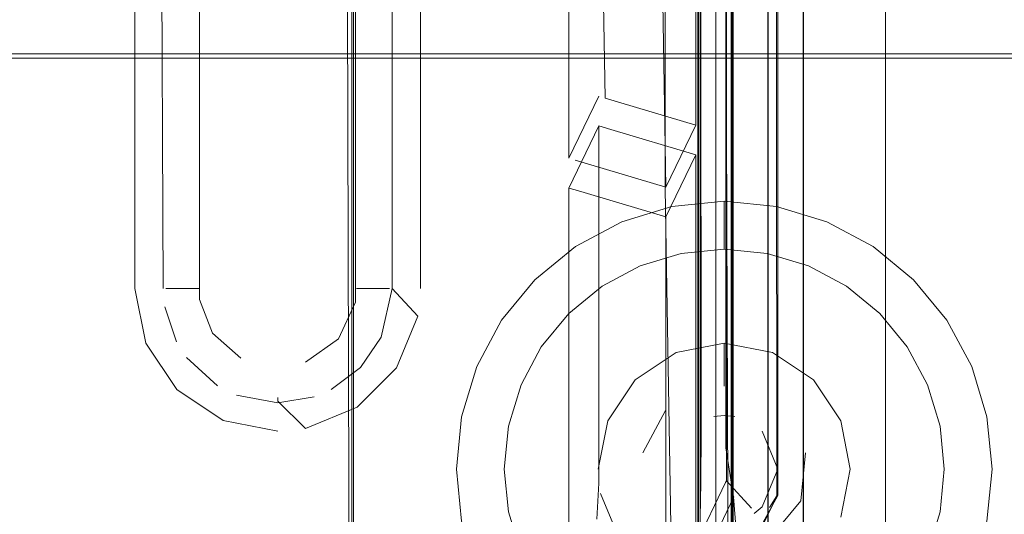
# Model space of a CAD drawing. Units: metres. Extents: x 2.2 to 5.95, y -3.93 to -0.33.
# Drawn here: x 2.89 to 2.92, y -2.37 to -2.36 of the extents above; entities that cross this region are included whole.
import ezdxf

# ---------------------------------------------------------------- set-up
doc = ezdxf.new("R2010")
doc.units = ezdxf.units.M
doc.header["$MEASUREMENT"] = 0

# ---------------------------------------------------------------- blocks, each defined once
blk = doc.blocks.new('13815d6f-17de-48e0-b1b4-c5adc593bd55')
at = {"color": 18, "lineweight": 9, "true_color": 0x000000}
blk.add_lwpolyline([(2.549098, -2.361885), (4.248737, -2.362037), (2.549098, -2.362037)], dxfattribs=at)
blk = doc.blocks.new('7d1fdfb4-a0d7-42af-abc2-22e96a8098d7')
at = {"color": 41, "lineweight": 9, "true_color": 0xffdf7f}
blk.add_line((2.908258, -2.367507), (2.90946, -2.367389), dxfattribs=at)
for points in [[(2.912331, -2.36662), (2.910924, -2.366193), (2.90946, -2.366049), (2.90946, -2.367389)], [(2.908258, -2.367507), (2.907102, -2.367858), (2.906036, -2.368427), (2.905102, -2.369193), (2.904336, -2.370127)], [(2.90946, -2.367389), (2.910662, -2.367507), (2.911818, -2.367858), (2.912884, -2.368427), (2.913818, -2.369193), (2.914584, -2.370127), (2.915153, -2.371192), (2.915504, -2.372347)], [(2.904336, -2.370127), (2.903767, -2.371192), (2.903416, -2.372347), (2.903297, -2.373549), (2.903416, -2.374751)], [(2.915504, -2.372347), (2.915623, -2.373549), (2.915504, -2.374751), (2.915153, -2.375907), (2.914584, -2.376972), (2.913818, -2.377905), (2.912884, -2.378671), (2.911818, -2.379241), (2.910662, -2.379591)], [(2.907102, -2.379241), (2.906036, -2.378671), (2.905102, -2.377905), (2.904336, -2.376972), (2.903767, -2.375907), (2.903416, -2.374751)]]:
    blk.add_lwpolyline(points, dxfattribs=at)
blk = doc.blocks.new('80f8392c-5d36-4cb1-a20e-be3a7dd46242')
at = {"color": 41, "lineweight": 9, "true_color": 0xffdf7f}
blk.add_line((2.916819, -2.372086), (2.916392, -2.370679), dxfattribs=at)
at = {"color": 161, "lineweight": 9, "true_color": 0x7f9fff}
for p, q in [((2.909167, -2.372078), (2.90946, -2.372049)), ((2.909753, -2.372078), (2.90946, -2.372049)), ((2.910521, -2.37461), (2.910294, -2.374796))]:
    blk.add_line(p, q, dxfattribs=at)
at = {"color": 41, "lineweight": 9, "true_color": 0xffdf7f}
for points in [[(2.904155, -2.368246), (2.905292, -2.367313), (2.906589, -2.36662), (2.907996, -2.366193), (2.90946, -2.366049)], [(2.916392, -2.370679), (2.915698, -2.369382), (2.914765, -2.368246), (2.913628, -2.367313), (2.912331, -2.36662)], [(2.902528, -2.370679), (2.903222, -2.369382), (2.904155, -2.368246)], [(2.902528, -2.370679), (2.902101, -2.372086), (2.901957, -2.373549), (2.902101, -2.375012), (2.902528, -2.376419), (2.903222, -2.377716)], [(2.913628, -2.379785), (2.914765, -2.378853), (2.915698, -2.377716), (2.916392, -2.376419), (2.916819, -2.375012), (2.916963, -2.373549), (2.916819, -2.372086)]]:
    blk.add_lwpolyline(points, dxfattribs=at)
at = {"color": 161, "lineweight": 9, "true_color": 0x7f9fff}
for points in [[(2.906963, -2.371054), (2.908109, -2.370288), (2.90946, -2.37002), (2.90946, -2.371226)], [(2.90857, -2.371402)], [(2.910751, -2.371617)], [(2.910751, -2.371617)], [(2.90718, -2.373096), (2.907816, -2.371906)], [(2.910961, -2.373549), (2.910521, -2.372489)], [(2.910521, -2.372489), (2.910961, -2.373549)], [(2.91174, -2.373096), (2.911608, -2.374438)], [(2.91174, -2.373096)], [(2.90718, -2.374003)], [(2.911608, -2.374438), (2.910751, -2.375481)]]:
    blk.add_lwpolyline(points, dxfattribs=at)
for points in [[(2.908886, -2.372163)], [(2.910034, -2.372163)], [(2.908399, -2.372489)], [(2.908074, -2.372975)], [(2.910961, -2.373549), (2.910521, -2.37461)], [(2.907988, -2.373842)], [(2.908626, -2.374796)]]:
    blk.add_lwpolyline(points, close=True, dxfattribs=at)
blk = doc.blocks.new('5d47df01-8f6a-4c47-ac60-8204d585c0d3')
at = {"color": 135, "lineweight": 9, "true_color": 0x4c9999}
blk.add_lwpolyline([(2.913929, -2.180455), (2.913975, -2.375955)], dxfattribs=at)
blk = doc.blocks.new('c50e3558-4f41-4ac1-b09f-a0d8b29dcee7')
at = {"color": 161, "lineweight": 9, "true_color": 0x7f9fff}
for points in [[(2.915085, -2.181027), (2.913975, -2.181027), (2.913975, -2.375955), (2.913602, -2.377539)], [(2.915668, -2.375955), (2.913975, -2.375955), (2.913975, -2.181027)], [(2.910811, -2.370288), (2.90946, -2.37002)], [(2.911957, -2.371054), (2.910811, -2.370288)], [(2.906963, -2.371054), (2.906198, -2.372199), (2.905929, -2.373549)], [(2.912991, -2.373549), (2.912722, -2.372199), (2.911957, -2.371054)], [(2.912722, -2.3749), (2.912991, -2.373549)], [(2.905997, -2.374238), (2.906524, -2.37551), (2.907498, -2.376484)]]:
    blk.add_lwpolyline(points, dxfattribs=at)
at = {"color": 135, "lineweight": 9, "true_color": 0x4c9999}
blk.add_lwpolyline([(2.915668, -2.375955), (2.913975, -2.375955), (2.913975, -2.181027), (2.915668, -2.181027)], dxfattribs=at)
blk = doc.blocks.new('90da6dc8-a50c-4643-88a5-887031d175b2')
at = {"color": 161, "lineweight": 9, "true_color": 0x7f9fff}
for points in [[(2.893254, -2.185335), (2.89295, -2.186866), (2.893745, -2.368491)], [(2.89295, -2.186866), (2.89295, -2.368491)], [(2.90011, -2.186866), (2.900158, -2.368491), (2.900876, -2.369271), (2.900278, -2.370713), (2.899174, -2.371817)], [(2.900953, -2.368491), (2.900953, -2.186866)], [(2.893254, -2.370022), (2.89295, -2.368491)], [(2.896951, -2.372491), (2.89542, -2.372186), (2.894122, -2.371319), (2.893254, -2.370022)], [(2.896951, -2.371649), (2.897732, -2.372414), (2.899174, -2.371817)]]:
    blk.add_lwpolyline(points, dxfattribs=at)
blk = doc.blocks.new('b941c720-f873-4493-90cc-f08c746b1443')
at = {"color": 161, "lineweight": 9, "true_color": 0x7f9fff}
for points in [[(2.899854, -2.369853), (2.900158, -2.368491)], [(2.893787, -2.369007), (2.894115, -2.369985)], [(2.898446, -2.371326), (2.89927, -2.370704), (2.899854, -2.369853)], [(2.894393, -2.370422), (2.895264, -2.371216)], [(2.895793, -2.371479), (2.896951, -2.371696), (2.89797, -2.37153)]]:
    blk.add_lwpolyline(points, dxfattribs=at)
blk = doc.blocks.new('832cacf3-f7fd-448a-8bfc-4514379ef512')
at = {"color": 161, "lineweight": 9, "true_color": 0x7f9fff}
blk.add_line((2.896951, -2.37155), (2.896951, -2.371649), dxfattribs=at)
blk = doc.blocks.new('d1584df3-4a8d-40b9-890e-e93fa3dbdb07')
at = {"color": 161, "lineweight": 9, "true_color": 0x7f9fff}
blk.add_line((2.900087, -2.368491), (2.899708, -2.368491), dxfattribs=at)
blk = doc.blocks.new('85ad16e3-7193-45ff-b3ef-45bd06c1e15c')
at = {"color": 161, "lineweight": 9, "true_color": 0x7f9fff}
blk.add_line((2.894742, -2.368491), (2.893816, -2.368491), dxfattribs=at)
blk = doc.blocks.new('357b8f39-e399-4d28-a52c-afa4b0b14dc1')
at = {"color": 161, "lineweight": 9, "true_color": 0x7f9fff}
blk.add_lwpolyline([(2.896596, -2.370671)], dxfattribs=at)
blk = doc.blocks.new('e58d7c37-a7ca-463e-9dc5-15181c4e34f4')
at = {"color": 161, "lineweight": 9, "true_color": 0x7f9fff}
blk.add_line((2.899435, -2.368491), (2.899708, -2.368491), dxfattribs=at)
blk = doc.blocks.new('5da43d17-fb36-45f9-80db-263d33dbcc4a')
at = {"color": 161, "lineweight": 9, "true_color": 0x7f9fff}
blk.add_line((2.899161, -2.368491), (2.899435, -2.368491), dxfattribs=at)
blk = doc.blocks.new('f3f89a4a-4506-437f-ae64-2c3861de883c')
at = {"color": 161, "lineweight": 9, "true_color": 0x7f9fff}
for points in [[(2.895128, -2.369739), (2.894763, -2.368796), (2.894742, -2.186866)], [(2.898651, -2.369902), (2.899128, -2.368872), (2.899161, -2.186866)], [(2.895128, -2.369739), (2.895921, -2.370445)], [(2.898651, -2.369902), (2.897726, -2.37056)], [(2.896951, -2.3707)]]:
    blk.add_lwpolyline(points, dxfattribs=at)
blk = doc.blocks.new('b1584cfd-47c0-4ace-975c-bd32bae427c9')
at = {"color": 18, "lineweight": 9, "true_color": 0x000000}
blk.add_lwpolyline([(2.907566, -2.42171), (2.909846, -2.419087), (2.910702, -2.415796), (2.910693, -2.342546)], dxfattribs=at)
blk = doc.blocks.new('d2393e1a-034b-4d13-b4ed-e7e350f1dc4e')
at = {"color": 18, "lineweight": 9, "true_color": 0x000000}
blk.add_lwpolyline([(2.909827, -2.419853), (2.907553, -2.422462), (2.909827, -2.419843), (2.910683, -2.416557), (2.910683, -2.343301), (2.910683, -2.408404), (2.910683, -2.278199), (2.910693, -2.285704), (2.910683, -2.278189)], dxfattribs=at)
blk = doc.blocks.new('5e3e42c1-dc0a-431d-9784-b663840212f0')
at = {"color": 18, "lineweight": 9, "true_color": 0x000000}
blk.add_lwpolyline([(2.909685, -2.27393), (2.909685, -2.416465), (2.908889, -2.419524), (2.906834, -2.42189)], dxfattribs=at)
blk = doc.blocks.new('07640328-f09c-4c93-ac4a-bc83b418fbd7')
at = {"color": 18, "lineweight": 9, "true_color": 0x000000}
blk.add_lwpolyline([(2.911679, -2.362652), (2.911679, -2.416927), (2.910765, -2.419354)], dxfattribs=at)
blk = doc.blocks.new('07402e9d-d8c3-4e2d-8d8f-c3eaf8beebe3')
at = {"color": 18, "lineweight": 9, "true_color": 0x000000}
blk.add_lwpolyline([(2.910693, -2.342546), (2.910693, -2.277434), (2.910693, -2.415803), (2.909836, -2.419091)], dxfattribs=at)
blk = doc.blocks.new('4abcf968-84d0-42f2-81f5-7ac740e148e9')
at = {"color": 18, "lineweight": 9, "true_color": 0x000000}
blk.add_line((2.911671, -2.416406), (2.911671, -2.285467), dxfattribs=at)
blk = doc.blocks.new('82bc7c90-12db-47b9-ab46-873373482390')
at = {"color": 18, "lineweight": 9, "true_color": 0x000000}
blk.add_line((2.910683, -2.416557), (2.910683, -2.270748), dxfattribs=at)
blk = doc.blocks.new('a56064fc-2a11-4420-94d9-764a702e6b10')
at = {"color": 18, "lineweight": 9, "true_color": 0x000000}
blk.add_lwpolyline([(2.911679, -2.37451), (2.911679, -2.404283)], dxfattribs=at)
blk = doc.blocks.new('356b7810-74d0-46b0-95fb-b4520b082265')
at = {"color": 18, "lineweight": 9, "true_color": 0x000000}
for p, q in [((2.909685, -2.413505), (2.909685, -2.273197)), ((2.909685, -2.279263), (2.909685, -2.413505))]:
    blk.add_line(p, q, dxfattribs=at)
blk = doc.blocks.new('28275e27-adbf-40fd-b6d6-e49c0668ef16')
at = {"color": 18, "lineweight": 9, "true_color": 0x000000}
blk.add_lwpolyline([(2.909685, -2.279694), (2.909685, -2.273946), (2.909714, -2.27278), (2.909714, -2.408396), (2.909685, -2.413521), (2.909714, -2.408396)], dxfattribs=at)
blk = doc.blocks.new('5a70d8c7-8c0c-4a04-8962-b0d3cc6a5405')
at = {"color": 18, "lineweight": 9, "true_color": 0x000000}
blk.add_line((2.909721, -2.40052), (2.909986, -2.400604), dxfattribs=at)
for points in [[(2.908722, -2.373628), (2.908727, -2.399419), (2.90972, -2.40052)], [(2.910255, -2.401618), (2.909999, -2.400532)]]:
    blk.add_lwpolyline(points, dxfattribs=at)
blk = doc.blocks.new('02eaa003-3fe2-4a38-9b63-7b2149883ea7')
at = {"color": 18, "lineweight": 9, "true_color": 0x000000}
blk.add_line((2.911679, -2.401279), (2.911679, -2.352749), dxfattribs=at)
blk = doc.blocks.new('8501a49c-93af-4e3e-9ce5-3fba5bce5fcc')
at = {"color": 18, "lineweight": 9, "true_color": 0x000000}
blk.add_line((2.908746, -2.397408), (2.90874, -2.373649), dxfattribs=at)
blk = doc.blocks.new('f74dedcf-6c66-4d4c-a103-653efb6588ba')
at = {"color": 18, "lineweight": 9, "true_color": 0x000000}
blk.add_line((2.899078, -2.40791), (2.899078, -2.279523), dxfattribs=at)
for points in [[(2.898678, -2.279251), (2.899036, -2.407923)], [(2.89903, -2.285307), (2.89903, -2.407925), (2.89903, -2.279576), (2.899036, -2.285302)], [(2.909656, -2.34281), (2.909656, -2.407908)]]:
    blk.add_lwpolyline(points, dxfattribs=at)
blk = doc.blocks.new('528af073-39a3-45a9-9d40-57b7b59adbcb')
at = {"color": 18, "lineweight": 9, "true_color": 0x000000}
blk.add_line((2.909685, -2.279694), (2.909685, -2.408396), dxfattribs=at)
blk = doc.blocks.new('4596b674-049f-48dd-aebf-febea2a75a40')
at = {"color": 18, "lineweight": 9, "true_color": 0x000000}
blk.add_line((2.910683, -2.399745), (2.910683, -2.278556), dxfattribs=at)
blk.add_lwpolyline([(2.909713, -2.342156), (2.909714, -2.399745), (2.909714, -2.278865)], dxfattribs=at)
blk = doc.blocks.new('2d0c86b7-d836-4694-8146-6be5d7b8b721')
at = {"color": 18, "lineweight": 9, "true_color": 0x000000}
blk.add_line((2.909685, -2.273182), (2.909685, -2.400127), dxfattribs=at)
blk.add_lwpolyline([(2.909187, -2.271124), (2.909656, -2.400104)], dxfattribs=at)
blk = doc.blocks.new('16833be9-9c02-4b02-b75f-77c65e62fe78')
at = {"color": 18, "lineweight": 9, "true_color": 0x000000}
blk.add_line((2.911671, -2.402191), (2.911671, -2.286996), dxfattribs=at)
blk = doc.blocks.new('71ea5158-3c37-4bf1-8968-de236fa221fb')
at = {"color": 18, "lineweight": 9, "true_color": 0x000000}
blk.add_line((2.908788, -2.374427), (2.908788, -2.377316), dxfattribs=at)
blk = doc.blocks.new('d799c894-9b65-4875-8ee0-07fcb83108d6')
at = {"color": 18, "lineweight": 9, "true_color": 0x000000}
blk.add_line((2.911679, -2.377377), (2.911679, -2.37451), dxfattribs=at)
blk.add_lwpolyline([(2.908794, -2.374656), (2.908813, -2.372749)], close=True, dxfattribs=at)
blk = doc.blocks.new('9f025e17-f659-4298-899e-5e9e25bb5753')
at = {"color": 18, "lineweight": 9, "true_color": 0x000000}
blk.add_line((2.908734, -2.350587), (2.908734, -2.375402), dxfattribs=at)
blk = doc.blocks.new('73cee3ee-389a-4f51-9e18-a5e1fdf97fc4')
at = {"color": 18, "lineweight": 9, "true_color": 0x000000}
blk.add_line((2.909241, -2.375345), (2.909728, -2.374332), dxfattribs=at)
for points in [[(2.909519, -2.351255), (2.909519, -2.373879), (2.910228, -2.374642)], [(2.910384, -2.375345), (2.910961, -2.374295), (2.910961, -2.351665)], [(2.909812, -2.375506), (2.909721, -2.374326), (2.909508, -2.372957)]]:
    blk.add_lwpolyline(points, dxfattribs=at)
blk = doc.blocks.new('87c7997c-53ae-4621-86c5-a7e088aa7107')
at = {"color": 18, "lineweight": 9, "true_color": 0x000000}
blk.add_line((2.908722, -2.373628), (2.908722, -2.349804), dxfattribs=at)
blk = doc.blocks.new('8bd2836b-b3eb-47bd-8eb0-8bac88a6bfb1')
at = {"color": 18, "lineweight": 9, "true_color": 0x000000}
blk.add_line((2.90874, -2.373649), (2.90874, -2.347549), dxfattribs=at)
blk = doc.blocks.new('1e16e909-1c10-4729-adf3-3c95e37be18b')
at = {"color": 18, "lineweight": 9, "true_color": 0x000000}
blk.add_line((2.910936, -2.374301), (2.910727, -2.37463), dxfattribs=at)
blk = doc.blocks.new('ec88a057-553f-490e-9c13-0ee5e44801f5')
at = {"color": 18, "lineweight": 9, "true_color": 0x000000}
blk.add_line((2.909519, -2.373879), (2.909498, -2.373923), dxfattribs=at)
blk.add_lwpolyline([(2.907826, -2.376498), (2.907826, -2.366487), (2.908662, -2.364748), (2.908662, -2.375661), (2.909498, -2.373923)], dxfattribs=at)
blk = doc.blocks.new('aaa8e257-9c91-49f2-8e57-8b30d4b91b62')
at = {"color": 18, "lineweight": 9, "true_color": 0x000000}
blk.add_lwpolyline([(2.910914, -2.351721), (2.910936, -2.374301)], dxfattribs=at)
blk = doc.blocks.new('aaa61509-be46-4abc-ae37-bdaf3891592c')
at = {"color": 18, "lineweight": 9, "true_color": 0x000000}
blk.add_line((2.908788, -2.352654), (2.908788, -2.374427), dxfattribs=at)
blk.add_lwpolyline([(2.910914, -2.374345), (2.909221, -2.377866), (2.909221, -2.366953)], dxfattribs=at)
blk = doc.blocks.new('5ca4c839-2afa-45b0-83e0-a25e08c72c24')
at = {"color": 18, "lineweight": 9, "true_color": 0x000000}
blk.add_line((2.909508, -2.351232), (2.909508, -2.372957), dxfattribs=at)
blk.add_lwpolyline([(2.908794, -2.351891), (2.908813, -2.372749), (2.908794, -2.347564)], dxfattribs=at)
blk = doc.blocks.new('735ec155-d025-4179-b3c2-1a28fcadb571')
at = {"color": 18, "lineweight": 9, "true_color": 0x000000}
blk.add_lwpolyline([(2.905895, -2.374954), (2.905944, -2.373949)], dxfattribs=at)
blk = doc.blocks.new('a1aa739b-8695-460a-83d0-a1e9cd0939a8')
at = {"color": 18, "lineweight": 9, "true_color": 0x000000}
blk.add_line((2.911679, -2.35188), (2.911679, -2.373605), dxfattribs=at)
blk = doc.blocks.new('50f9fe91-2b9d-40e2-b0b2-56ffc470af06')
at = {"color": 18, "lineweight": 9, "true_color": 0x000000}
blk.add_lwpolyline([(2.905944, -2.373949), (2.905944, -2.363939), (2.905108, -2.365677), (2.905108, -2.37659)], dxfattribs=at)
blk = doc.blocks.new('86009e1c-2fa0-4c75-8bd0-ea3c7955c8d6')
at = {"color": 18, "lineweight": 9, "true_color": 0x000000}
blk.add_lwpolyline([(2.908013, -2.377897), (2.907805, -2.365697)], dxfattribs=at)
blk = doc.blocks.new('9cb930ed-2099-40b2-9a83-29d73b3908db')
at = {"color": 18, "lineweight": 9, "true_color": 0x000000}
blk.add_line((2.906287, -2.364041), (2.905944, -2.363939), dxfattribs=at)
blk = doc.blocks.new('86ab5ec1-b575-4a5c-811d-7ccf3f5ab7ae')
at = {"color": 18, "lineweight": 9, "true_color": 0x000000}
blk.add_line((2.908662, -2.364748), (2.906287, -2.364041), dxfattribs=at)
blk = doc.blocks.new('250c3b27-f99e-4f26-8433-241e7db2bd9e')
at = {"color": 18, "lineweight": 9, "true_color": 0x000000}
blk.add_line((2.905108, -2.364843), (2.905944, -2.363104), dxfattribs=at)
blk.add_lwpolyline([(2.90612, -2.363157), (2.905944, -2.353094)], dxfattribs=at)
blk = doc.blocks.new('cb84129c-ab4b-4d2b-920b-c7abcdc3b517')
at = {"color": 18, "lineweight": 9, "true_color": 0x000000}
blk.add_line((2.908662, -2.363914), (2.90612, -2.363157), dxfattribs=at)
blk = doc.blocks.new('d75feb12-5022-478a-9ebc-0f70cc9c4163')
at = {"color": 18, "lineweight": 9, "true_color": 0x000000}
blk.add_lwpolyline([(2.905284, -2.364895), (2.907826, -2.365653), (2.908662, -2.363914), (2.908662, -2.353038)], dxfattribs=at)
blk = doc.blocks.new('5786885a-598f-4f8e-aa0a-2ebbadd87c54')
at = {"color": 18, "lineweight": 9, "true_color": 0x000000}
blk.add_line((2.905108, -2.365677), (2.905284, -2.365729), dxfattribs=at)
blk = doc.blocks.new('7173b784-4486-419d-bdce-4a48af2367b0')
at = {"color": 18, "lineweight": 9, "true_color": 0x000000}
blk.add_line((2.907826, -2.366487), (2.905284, -2.365729), dxfattribs=at)
blk = doc.blocks.new('1afa02bc-0eb6-435e-96cc-2ca4df17b315')
at = {"color": 18, "lineweight": 9, "true_color": 0x000000}
blk.add_lwpolyline([(2.905944, -2.353094), (2.905108, -2.353966), (2.905108, -2.364843)], dxfattribs=at)
blk = doc.blocks.new('3db335a6-2836-4e9c-afa5-e4d6203bafb4')
at = {"color": 18, "lineweight": 9, "true_color": 0x000000}
blk.add_line((2.909221, -2.355242), (2.909221, -2.366953), dxfattribs=at)
blk = doc.blocks.new('da9a6901-39ac-47d9-b7cd-1346f3e510c8')
at = {"color": 18, "lineweight": 9, "true_color": 0x000000}
blk.add_lwpolyline([(2.907651, -2.354724), (2.907826, -2.365653)], dxfattribs=at)
blk = doc.blocks.new('f345b2e1-3ad7-4286-b5c1-78f3d4d576fd')
at = {"color": 18, "lineweight": 9, "true_color": 0x000000}
blk.add_line((2.907805, -2.365697), (2.907805, -2.355686), dxfattribs=at)
blk = doc.blocks.new('e2043d45-eb6a-4d62-b5b5-81ba59b56c7c')
at = {"color": 18, "lineweight": 9, "true_color": 0x000000}
blk.add_lwpolyline([(2.911679, -2.362652), (2.911679, -2.32052), (2.911679, -2.354235)], dxfattribs=at)
blk = doc.blocks.new('b4bef1a8-d11d-4a20-8706-344e09a4c3be')
for name in ['13815d6f-17de-48e0-b1b4-c5adc593bd55', '80f8392c-5d36-4cb1-a20e-be3a7dd46242', '5d47df01-8f6a-4c47-ac60-8204d585c0d3', 'c50e3558-4f41-4ac1-b09f-a0d8b29dcee7', '7d1fdfb4-a0d7-42af-abc2-22e96a8098d7', '90da6dc8-a50c-4643-88a5-887031d175b2', 'b941c720-f873-4493-90cc-f08c746b1443', 'f3f89a4a-4506-437f-ae64-2c3861de883c', '832cacf3-f7fd-448a-8bfc-4514379ef512', '5da43d17-fb36-45f9-80db-263d33dbcc4a', '2d0c86b7-d836-4694-8146-6be5d7b8b721', '82bc7c90-12db-47b9-ab46-873373482390', '28275e27-adbf-40fd-b6d6-e49c0668ef16', '356b7810-74d0-46b0-95fb-b4520b082265', '5e3e42c1-dc0a-431d-9784-b663840212f0', '07402e9d-d8c3-4e2d-8d8f-c3eaf8beebe3', 'd2393e1a-034b-4d13-b4ed-e7e350f1dc4e', '4596b674-049f-48dd-aebf-febea2a75a40', 'f74dedcf-6c66-4d4c-a103-653efb6588ba', '528af073-39a3-45a9-9d40-57b7b59adbcb', '4abcf968-84d0-42f2-81f5-7ac740e148e9', '16833be9-9c02-4b02-b75f-77c65e62fe78', 'd1584df3-4a8d-40b9-890e-e93fa3dbdb07', 'e2043d45-eb6a-4d62-b5b5-81ba59b56c7c', 'b1584cfd-47c0-4ace-975c-bd32bae427c9', '8bd2836b-b3eb-47bd-8eb0-8bac88a6bfb1', '5ca4c839-2afa-45b0-83e0-a25e08c72c24', '87c7997c-53ae-4621-86c5-a7e088aa7107', '9f025e17-f659-4298-899e-5e9e25bb5753', '73cee3ee-389a-4f51-9e18-a5e1fdf97fc4', 'aaa8e257-9c91-49f2-8e57-8b30d4b91b62', 'aaa61509-be46-4abc-ae37-bdaf3891592c', 'a1aa739b-8695-460a-83d0-a1e9cd0939a8', '250c3b27-f99e-4f26-8433-241e7db2bd9e', '02eaa003-3fe2-4a38-9b63-7b2149883ea7', 'd75feb12-5022-478a-9ebc-0f70cc9c4163', '1afa02bc-0eb6-435e-96cc-2ca4df17b315', 'da9a6901-39ac-47d9-b7cd-1346f3e510c8', '3db335a6-2836-4e9c-afa5-e4d6203bafb4', 'f345b2e1-3ad7-4286-b5c1-78f3d4d576fd', '07640328-f09c-4c93-ac4a-bc83b418fbd7', 'cb84129c-ab4b-4d2b-920b-c7abcdc3b517', '50f9fe91-2b9d-40e2-b0b2-56ffc470af06', '735ec155-d025-4179-b3c2-1a28fcadb571', '9cb930ed-2099-40b2-9a83-29d73b3908db', '86ab5ec1-b575-4a5c-811d-7ccf3f5ab7ae', 'ec88a057-553f-490e-9c13-0ee5e44801f5', '86009e1c-2fa0-4c75-8bd0-ea3c7955c8d6', '7173b784-4486-419d-bdce-4a48af2367b0', '5786885a-598f-4f8e-aa0a-2ebbadd87c54', 'e58d7c37-a7ca-463e-9dc5-15181c4e34f4', '85ad16e3-7193-45ff-b3ef-45bd06c1e15c', '357b8f39-e399-4d28-a52c-afa4b0b14dc1', 'd799c894-9b65-4875-8ee0-07fcb83108d6', '8501a49c-93af-4e3e-9ce5-3fba5bce5fcc', '5a70d8c7-8c0c-4a04-8962-b0d3cc6a5405', '71ea5158-3c37-4bf1-8968-de236fa221fb', '1e16e909-1c10-4729-adf3-3c95e37be18b', 'a56064fc-2a11-4420-94d9-764a702e6b10']:
    blk.add_blockref(name, (0, 0))

msp = doc.modelspace()

# ---------------------------------------------------------------- block references
msp.add_blockref('b4bef1a8-d11d-4a20-8706-344e09a4c3be', (0, 0))

doc.saveas('drawing.dxf')
